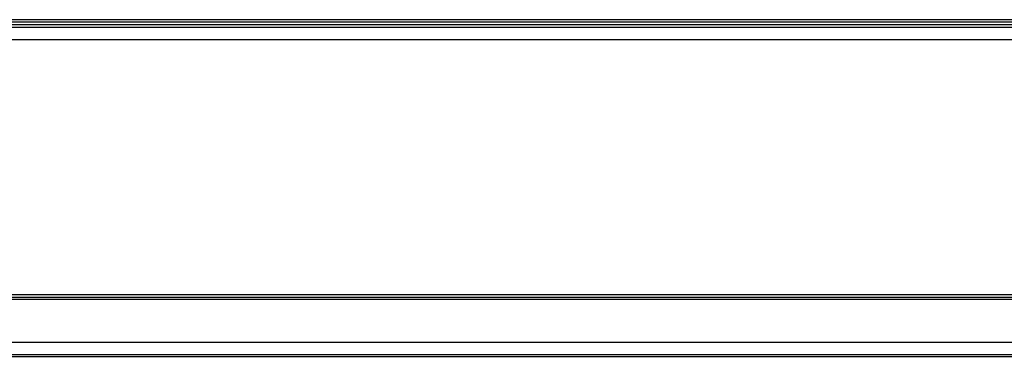
# Model space of a CAD drawing. Units: millimetres. Extents: x 2822 to 7441, y -358 to 1421.
# Drawn here: x 4796 to 4899, y 1118 to 1153 of the extents above; entities that cross this region are included whole.
import ezdxf

# ---------------------------------------------------------------- set-up
doc = ezdxf.new("R2010")
doc.units = ezdxf.units.MM
doc.header["$LTSCALE"] = 65.395
doc.layers.add('00_COMPONENTS', color=7, linetype='CONTINUOUS')

msp = doc.modelspace()

# ---------------------------------------------------------------- linework, layer by layer
at = {"layer": '00_COMPONENTS', "color": 7, "linetype": 'Continuous'}
for p, q in [((5570.04, 1152.77), (4726.69, 1152.77)), ((4726.69, 1152.56), (5570.04, 1152.56)), ((5570.04, 1152.24), (4726.69, 1152.24)), ((5148.36, 1150.65), (4736.72, 1150.65)), ((4716.98, 1123.98), (5579.71, 1123.98)), ((5580.38, 1123.44), (4716.88, 1123.44)), ((5579.78, 1123.65), (4716.91, 1123.66)), ((5579.78, 1123.45), (4739.92, 1123.45)), ((4745.12, 1118.98), (5550.94, 1118.98)), ((4752.98, 1117.68), (5542.93, 1117.68)), ((4752.98, 1117.5), (5542.93, 1117.5))]:
    msp.add_line(p, q, dxfattribs=at)
msp.add_lwpolyline([(5148.36, 1151.94), (5010.71, 1151.94), (4871.75, 1151.94), (4736.73, 1151.94)], dxfattribs=at)

doc.saveas('drawing.dxf')
